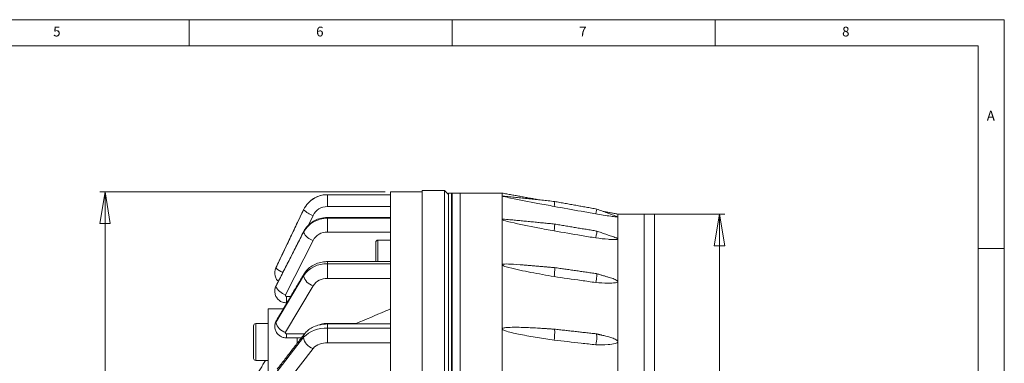
# Model space of a CAD drawing. Units: millimetres. Extents: x 5 to 415, y 5 to 292.
# Drawn here: x 228 to 415, y 227 to 292 of the extents above; entities that cross this region are included whole.
import ezdxf

# ---------------------------------------------------------------- set-up
doc = ezdxf.new("R2010")
doc.units = ezdxf.units.MM
doc.styles.add('SLDTEXTSTYLE0', font='TXT', dxfattribs={"width": 0.75})
doc.dimstyles.new('SLDDIMSTYLE1', dxfattribs={"dimtxt": 3.5, "dimasz": 6, "dimexe": 0, "dimexo": 0.0625, "dimgap": 0.875, "dimtad": 1, "dimtoh": 1, "dimdec": 0, "dimzin": 12, "dimdsep": 46, "dimtxsty": 'Standard', "dimblk1": 'CLOSED', "dimblk2": 'CLOSED', "dimsah": 1, "dimcen": 0.09, "dimadec": 0, "dimazin": 0, "dimtfac": 1, "dimtdec": 0, "dimtofl": 0, "dimtmove": 0, "dimatfit": 3, "dimldrblk": 'CLOSED', "dimfxl": 0, "dimtolj": 1, "dimtzin": 12, "dimarcsym": 0})
doc.dimstyles.new('SLDDIMSTYLE2', dxfattribs={"dimtxt": 3.5, "dimasz": 6, "dimexe": 0, "dimexo": 0.0625, "dimgap": 0.875, "dimtad": 1, "dimtoh": 1, "dimzin": 12, "dimdsep": 46, "dimtxsty": 'Standard', "dimblk1": 'CLOSED', "dimblk2": 'CLOSED', "dimsah": 1, "dimcen": 0.09, "dimadec": 0, "dimazin": 0, "dimtfac": 1, "dimtofl": 0, "dimtmove": 0, "dimatfit": 3, "dimldrblk": 'CLOSED', "dimfxl": 0, "dimtolj": 1, "dimtzin": 12, "dimarcsym": 0})

# ---------------------------------------------------------------- blocks, each defined once
blk = doc.blocks.new('_CLOSED')
at = {"color": 0, "linetype": 'ByBlock', "lineweight": -2}
for p, q in [((-1, 0.166667), (0, 0)), ((-1, 0.166667), (-1, -0.166667)), ((0, 0), (-1, -0.166667)), ((0, 0), (-1, 0))]:
    blk.add_line(p, q, dxfattribs=at)
blk = doc.blocks.new('*D5')
at = {"color": 7, "linetype": 'Continuous', "lineweight": 0}
for p, q in [((297.3, 259.27), (243.03, 259.27)), ((244.03, 259.27), (244.03, 126.77)), ((297.3, 126.77), (243.03, 126.77))]:
    blk.add_line(p, q, dxfattribs=at)
at = {"color": 7, "linetype": 'Continuous', "lineweight": 0, "xscale": 6, "yscale": 6}
for p, rotation in [((244.03, 259.27, 14.58), 90.0000000000004), ((244.03, 126.77, 14.58), 270.0000000000004)]:
    blk.add_blockref('_CLOSED', p, dxfattribs=dict(at, rotation=rotation))
at = {"color": 7, "linetype": 'Continuous', "lineweight": 0, "char_height": 3.5, "attachment_point": 1, "rotation": 90, "style": 'SLDTEXTSTYLE0'}
for s, insert in [('133', (239.51, 191.05)), ('%%c', (239.51, 185.77))]:
    blk.add_mtext(s, dxfattribs=dict(at, insert=insert))
blk = doc.blocks.new('*D6')
at = {"color": 7, "linetype": 'Continuous', "lineweight": 0}
for p, q in [((347.52, 255.02), (361.84, 255.02)), ((360.84, 255.02), (360.84, 131.02)), ((347.52, 131.02), (361.84, 131.02))]:
    blk.add_line(p, q, dxfattribs=at)
at = {"color": 7, "linetype": 'Continuous', "lineweight": 0, "xscale": 6, "yscale": 6}
for p, rotation in [((360.84, 255.02, 14.58), 90.0000000000004), ((360.84, 131.02, 14.58), 270.0000000000004)]:
    blk.add_blockref('_CLOSED', p, dxfattribs=dict(at, rotation=rotation))
at = {"color": 7, "linetype": 'Continuous', "lineweight": 0, "char_height": 3.5, "attachment_point": 1, "rotation": 90, "style": 'SLDTEXTSTYLE0'}
for s, insert in [('124', (356.32, 191.05)), ('%%c', (356.32, 185.77))]:
    blk.add_mtext(s, dxfattribs=dict(at, insert=insert))

msp = doc.modelspace()

# ---------------------------------------------------------------- linework, layer by layer
at = {"color": 7, "linetype": 'Continuous', "lineweight": 0}
for p, q in [((415, 292), (5, 292)), ((260, 287), (260, 292)), ((310, 292), (310, 287)), ((360, 287), (360, 292)), ((415, 5), (415, 292)), ((410, 287), (10, 287)), ((410, 287), (410, 60.25)), ((415, 248.5), (410, 248.5))]:
    msp.add_line(p, q, dxfattribs=at)
at = {"color": 7, "linetype": 'Continuous', "lineweight": 15}
for p, q in [((286.2955, 258.724), (286.2955, 258.7068)), ((286.2955, 258.7068), (286.2955, 256.4629)), ((286.2955, 258.7068), (298.2955, 258.7068)), ((298.2955, 259.2736), (298.2955, 258.7068)), ((298.2955, 258.7068), (298.2955, 254.2306)), ((308.5521, 259.5237), (304.2955, 259.5237)), ((304.2955, 160.5864), (304.2955, 259.5237)), ((309.2955, 249.9648), (309.2955, 258.7736)), ((309.3005, 259.0236), (309.3005, 160.5864)), ((309.9005, 259.0236), (309.9005, 160.5864)), ((309.9005, 250.1813), (309.9005, 259.0236)), ((310.0205, 259.0236), (310.0205, 250.1813)), ((310.0205, 250.1813), (310.0205, 259.0236)), ((311.5205, 259.0236), (311.5205, 250.1813)), ((311.5205, 259.0236), (311.5205, 127.0236)), ((319.5205, 259.0236), (319.5205, 258.459)), ((319.5205, 258.459), (319.5205, 253.9997)), ((276.51, 244.7857), (281.7722, 255.862)), ((281.775, 255.8753), (281.7722, 255.862)), ((283.5815, 254.756), (282.6978, 252.8958)), ((298.2955, 256.4629), (286.2955, 256.4629)), ((341.5205, 255.0236), (341.5205, 254.4932)), ((346.5205, 236.8642), (346.5205, 255.0236)), ((346.5205, 255.0236), (346.5205, 131.0236)), ((348.5205, 236.8642), (348.5205, 255.0236)), ((286.2955, 254.3829), (286.2955, 254.2306)), ((286.2955, 254.2306), (286.2955, 251.6175)), ((286.2955, 254.2306), (298.2955, 254.2306)), ((298.2955, 254.2306), (298.2955, 245.5833)), ((319.5205, 253.9997), (319.5205, 245.3849)), ((341.5205, 254.4932), (341.5205, 250.3042)), ((276.51, 241.2582), (281.7722, 251.5797)), ((281.7997, 251.7007), (281.7722, 251.5797)), ((298.2955, 251.6175), (286.2955, 251.6175)), ((283.5815, 250.0269), (278.3194, 239.7055)), ((295.4955, 249.6665), (295.4955, 249.6873)), ((295.4955, 245.9966), (295.4955, 249.6665)), ((295.8955, 250.0873), (295.8955, 245.9966)), ((309.2955, 160.5864), (309.2955, 249.9648)), ((309.9005, 160.5864), (309.9005, 250.1813)), ((310.0205, 250.1813), (310.0205, 161.3312)), ((310.0205, 161.3312), (310.0205, 250.1813)), ((311.5205, 250.1813), (311.5205, 127.0236)), ((341.5205, 250.3042), (341.5205, 242.2115)), ((286.2955, 245.9966), (286.2955, 245.5833)), ((286.2955, 245.5833), (286.2955, 242.7791)), ((286.2955, 245.5833), (298.2955, 245.5833)), ((298.2955, 245.5833), (298.2955, 233.3541)), ((319.5205, 245.3849), (319.5205, 233.2019)), ((276.5129, 244.799), (276.51, 244.7857)), ((276.51, 234.4436), (281.7722, 243.3068)), ((298.2955, 242.7791), (286.2955, 242.7791)), ((341.5205, 242.2115), (341.5205, 230.7668)), ((276.5376, 241.3793), (276.51, 241.2582)), ((283.5815, 241.4132), (278.3194, 232.55)), ((278.5455, 239.3761), (279.3233, 239.3761)), ((278.5455, 238.1415), (278.5455, 239.3761)), ((275.0705, 237.0236), (275.0705, 235.5247)), ((346.5205, 131.0236), (346.5205, 236.8642)), ((348.5205, 131.0236), (348.5205, 236.8642)), ((272.6705, 234.195), (272.6705, 232.3533)), ((275.0705, 235.5247), (275.0705, 149.0236)), ((291.7955, 234.2208), (286.0455, 234.2208)), ((286.2955, 234.1365), (286.2955, 233.3541)), ((272.2705, 232.1637), (272.2705, 233.795)), ((272.2705, 227.595), (272.2705, 232.1637)), ((272.6705, 232.3533), (272.6705, 227.195)), ((278.5455, 232.2671), (281.9647, 232.2671)), ((278.5455, 231.4846), (278.5455, 232.2671)), ((286.2955, 233.3541), (286.2955, 230.5498)), ((286.2955, 233.3541), (298.2955, 233.3541)), ((298.2955, 233.3541), (298.2955, 218.3764)), ((319.5205, 233.2019), (319.5205, 218.2807)), ((276.51, 224.8063), (281.7722, 231.6073)), ((280.5705, 230.4652), (280.5705, 231.4846)), ((298.2955, 230.5498), (286.2955, 230.5498)), ((341.5205, 230.7668), (341.5205, 216.75)), ((283.5815, 229.5018), (278.3194, 222.7008))]:
    msp.add_line(p, q, dxfattribs=at)
at = {"color": 7, "linetype": 'Continuous', "lineweight": 15, "flags": 128}
for points in [[(281.8622, 243.6524), (281.8069, 243.5314), (281.7722, 243.3068)], [(276.2956, 240.3526), (276.3355, 240.7626), (276.51, 241.2582)], [(276.2956, 233.672), (276.3355, 234.018), (276.51, 234.4436)], [(276.5996, 234.7885), (276.5448, 234.6682), (276.51, 234.4436)], [(278.3194, 232.55), (278.3, 232.5027), (278.296, 232.4531), (278.3077, 232.4042), (278.3344, 232.3592), (278.3744, 232.3209), (278.4251, 232.2917), (278.4833, 232.2734), (278.5455, 232.2671)]]:
    msp.add_lwpolyline(points, dxfattribs=at)
at = {"color": 7, "linetype": 'Continuous', "lineweight": 15}
for centre, radius, start, end in [((286.2912, 253.6872), 5.0197, 89.95036, 135.833975), ((286.25, 253.7331), 4.9581, 135.883529, 154.572729), ((285.3978, 259.7602), 5.3236, 227.075344, 250.052089), ((286.2896, 253.4612), 3.0017, 89.887752, 154.446294), ((286.2113, 249.1899), 5.0415, 89.042483, 151.704054), ((284.386, 252.7949), 2.8826, 204.935674, 253.793486), ((286.245, 248.593), 3.0249, 89.042483, 151.704054), ((295.8955, 249.6873), 0.4, 90, 180), ((286.0823, 240.3747), 5.2129, 87.656095, 145.773325), ((278.5089, 243.8352), 2.2133, 154.568069, 194.338486), ((279.5593, 247.9858), 4.4203, 226.382244, 246.99017), ((284.2722, 243.8843), 2.5658, 193.006386, 254.385003), ((286.1676, 239.6539), 3.1278, 87.656095, 145.773325), ((279.1239, 242.4735), 2.8826, 204.935674, 253.793486), ((278.5312, 239.6086), 0.2329, 155.423449, 273.525341), ((272.6705, 233.795), 0.4, 90, 180), ((279.01, 235.0211), 2.5658, 193.006386, 254.385003), ((282.9002, 231.6325), 1.1283, 142.931702, 181.281127), ((285.9334, 227.5617), 5.8037, 86.423018, 135.807326), ((284.1933, 231.8576), 2.434, 185.903927, 255.443105), ((286.0783, 227.0744), 3.4822, 86.423018, 135.807326), ((272.6705, 227.595), 0.4, 180, 270)]:
    msp.add_arc(centre, radius, start, end, dxfattribs=at)
for centre, major_axis, ratio, start_param, end_param in [((329.3073, 255.939), (0.2114, 1.4861), 0.01852799, 5.09644926, 6.28387155), ((337.1215, 254.5304), (0.3959, 1.4528), 0.03445438, 5.09993177, 6.28621358), ((329.3073, 251.6514), (0.1973, 1.4879), 0.05433095, 4.83708436, 6.28506539), ((337.1215, 250.3388), (0.3707, 1.4587), 0.10111087, 4.84708961, 6.29154248), ((329.3073, 243.3685), (0.1698, 1.491), 0.08645478, 4.57670494, 6.28576605), ((337.1215, 242.2413), (0.3212, 1.4691), 0.16111539, 4.59067428, 6.29480589), ((329.3073, 231.6546), (0.1307, 1.4947), 0.11271071, 4.314924, 6.28578066), ((337.1215, 230.7897), (0.2491, 1.4815), 0.21039385, 4.32915451, 6.29505246)]:
    msp.add_ellipse(centre, major_axis=major_axis, ratio=ratio, start_param=start_param, end_param=end_param, dxfattribs=at)
for points, knots in [([(286.2955, 258.724), (286.0385, 258.7124), (285.3967, 258.6836), (284.4026, 258.3943), (283.4322, 257.8927), (282.9343, 257.406), (282.7123, 257.1889)], [0, 0, 0, 0, 0.19224294, 0.47998582, 0.76813503, 1, 1, 1, 1]), ([(308.5521, 259.4626), (308.5521, 259.473), (308.5521, 259.5023), (308.5521, 259.0323), (308.5521, 258.1023), (308.5521, 256.6753), (308.5522, 254.8003), (308.5522, 252.4884), (308.5522, 249.7735), (308.5522, 246.6256), (308.5522, 243.1001), (308.5522, 239.2269), (308.5522, 235.0513), (308.5522, 230.5316), (308.5522, 224.9625), (308.5522, 218.2357), (308.5522, 212.9092), (308.5522, 210.2351)], [0, 0, 0, 0, 0.03489019, 0.09848972, 0.16253515, 0.22703966, 0.29263894, 0.35622054, 0.42024766, 0.48478841, 0.55038769, 0.61391193, 0.67799641, 0.74253715, 0.80813643, 0.90367805, 1, 1, 1, 1]), ([(319.687, 258.4541), (319.6387, 258.459), (319.5759, 258.4653), (319.5292, 258.4641), (319.5209, 258.4613), (319.5206, 258.4593), (319.5205, 258.459)], [0, 0, 0, 0, 0.62901849, 0.81991759, 0.97420064, 1, 1, 1, 1]), ([(319.5205, 258.459), (319.5216, 258.4573), (319.5243, 258.453), (319.553, 258.441), (319.6563, 258.4093), (320.1773, 258.2835), (322.4193, 257.8205), (325.6187, 257.2043), (328.3847, 256.6851), (329.4121, 256.4922)], [0, 0, 0, 0, 0.00338544, 0.00838646, 0.01712331, 0.04518237, 0.1756735, 0.69380154, 1, 1, 1, 1]), ([(337.3175, 255.0668), (336.4014, 255.232), (333.7662, 255.7071), (331.1311, 256.1822), (329.4121, 256.4922)], [0, 0, 0, 0, 0.34765175, 1, 1, 1, 1]), ([(337.3175, 255.0668), (338.2809, 254.9102), (339.4378, 254.722), (340.7168, 254.5488), (341.14, 254.4988), (341.3887, 254.4796), (341.4902, 254.4798), (341.519, 254.4861), (341.5203, 254.4922), (341.5205, 254.4932)], [0, 0, 0, 0, 0.63819027, 0.76645732, 0.88349042, 0.94220074, 0.96841385, 0.99491291, 1, 1, 1, 1]), ([(286.2955, 254.3829), (286.0455, 254.3722), (285.4074, 254.3451), (284.4064, 254.0744), (283.3701, 253.5373), (282.5132, 252.7947), (282.0309, 252.1384), (281.833, 251.7637), (281.7997, 251.7007)], [0, 0, 0, 0, 0.13514434, 0.3449438, 0.55549637, 0.76580485, 0.96061287, 1, 1, 1, 1]), ([(320.9985, 253.9676), (320.5454, 254.018), (320.0335, 254.075), (319.5779, 254.0391), (319.5291, 254.0178), (319.5209, 254.0067), (319.5206, 254.0005), (319.5205, 253.9997)], [0, 0, 0, 0, 0.83193846, 0.93987659, 0.9708148, 0.99581881, 1, 1, 1, 1]), ([(319.5205, 253.9997), (319.5216, 253.9951), (319.5243, 253.9836), (319.553, 253.9586), (319.6563, 253.9033), (320.1773, 253.7243), (322.4193, 253.1826), (325.6187, 252.5384), (328.3847, 252.0188), (329.4121, 251.8259)], [0, 0, 0, 0, 0.00338544, 0.00838646, 0.01712331, 0.04518237, 0.1756735, 0.69380154, 1, 1, 1, 1]), ([(341.5205, 254.4932), (341.5182, 254.4972), (341.5126, 254.5068), (341.478, 254.5203), (341.4578, 254.5282)], [0, 0, 0, 0, 0.41777383, 1, 1, 1, 1]), ([(337.3175, 250.4976), (336.4014, 250.6515), (333.7662, 251.0943), (331.1311, 251.537), (329.4121, 251.8259)], [0, 0, 0, 0, 0.34765175, 1, 1, 1, 1]), ([(337.3175, 250.4976), (338.1166, 250.4013), (339.1607, 250.2755), (340.421, 250.1929), (341.0049, 250.1792), (341.3667, 250.2098), (341.4903, 250.2541), (341.5186, 250.2837), (341.5202, 250.3001), (341.5205, 250.3042)], [0, 0, 0, 0, 0.53069706, 0.69343153, 0.85822554, 0.94024401, 0.97161856, 0.99306828, 1, 1, 1, 1]), ([(341.5205, 250.3042), (341.5189, 250.3131), (341.5159, 250.3295), (341.495, 250.3549), (341.4623, 250.3835), (341.4117, 250.4164), (341.3022, 250.4743), (341.1495, 250.5383), (341.0135, 250.5849), (340.9576, 250.6041)], [0, 0, 0, 0, 0.08208554, 0.15032209, 0.22051794, 0.33279977, 0.4478782, 0.77316708, 1, 1, 1, 1]), ([(286.2955, 245.9966), (286.0589, 245.9879), (285.4296, 245.9647), (284.4254, 245.7255), (283.367, 245.2247), (282.4718, 244.5299), (282.0586, 243.935), (281.8618, 243.6517)], [0, 0, 0, 0, 0.132319063, 0.351982834, 0.574171477, 0.797189031, 1, 1, 1, 1]), ([(323.5492, 245.3512), (322.7202, 245.4113), (321.4327, 245.5046), (320.062, 245.5681), (319.5903, 245.459), (319.5344, 245.4211), (319.5216, 245.3998), (319.5208, 245.3881), (319.5205, 245.3849)], [0, 0, 0, 0, 0.59930313, 0.93073078, 0.97234104, 0.98638019, 0.99637124, 1, 1, 1, 1]), ([(319.5205, 245.3849), (319.5212, 245.3792), (319.5231, 245.3636), (319.5456, 245.3311), (319.6296, 245.2646), (320.0454, 245.0751), (321.8486, 244.5786), (325.0655, 243.9187), (327.939, 243.412), (329.4121, 243.1522)], [0, 0, 0, 0, 0.00269237, 0.00739109, 0.01516134, 0.03842826, 0.14364641, 0.5610153, 1, 1, 1, 1]), ([(276.3725, 243.2811), (276.4464, 243.045), (276.5696, 242.6515), (276.8668, 242.3707), (276.9857, 242.2583)], [0, 0, 0, 0, 0.59987253, 1, 1, 1, 1]), ([(337.3175, 242.0116), (336.4014, 242.1437), (333.7662, 242.524), (331.1311, 242.9042), (329.4121, 243.1522)], [0, 0, 0, 0, 0.34765175, 1, 1, 1, 1]), ([(337.3175, 242.0116), (338.0976, 241.96), (339.3678, 241.876), (340.7443, 241.8977), (341.3206, 242.0288), (341.4613, 242.1045), (341.5135, 242.1578), (341.5187, 242.1976), (341.5205, 242.2115)], [0, 0, 0, 0, 0.52022883, 0.84708947, 0.92896386, 0.95677912, 0.98484194, 1, 1, 1, 1]), ([(341.5205, 242.2115), (341.5203, 242.2163), (341.5193, 242.2401), (341.4967, 242.2941), (341.4036, 242.3916), (341.0543, 242.6033), (340.514, 242.8143), (340.0352, 242.925), (339.8539, 242.967)], [0, 0, 0, 0, 0.01173735, 0.05839088, 0.12790917, 0.26023662, 0.71986152, 1, 1, 1, 1]), ([(276.5376, 241.3793), (276.4364, 241.1521), (276.289, 240.8212), (276.3195, 240.4659), (276.3291, 240.3546)], [0, 0, 0, 0, 0.68676564, 1, 1, 1, 1]), ([(276.3291, 240.3546), (276.3259, 240.2057), (276.3173, 239.8036), (276.593, 239.192), (277.0825, 238.6249), (277.7573, 238.2233), (278.2751, 238.1696), (278.5455, 238.1415)], [0, 0, 0, 0, 0.12744193, 0.34401756, 0.55637697, 0.76835235, 1, 1, 1, 1]), ([(298.2955, 236.9994), (297.9513, 236.8523), (295.7846, 235.9261), (293.618, 234.9999), (291.7955, 234.2208)], [0, 0, 0, 0, 0.1588631, 1, 1, 1, 1]), ([(276.5996, 234.7885), (276.4886, 234.572), (276.3073, 234.2182), (276.3247, 233.825), (276.3314, 233.6726)], [0, 0, 0, 0, 0.61225651, 1, 1, 1, 1]), ([(286.2955, 234.1365), (286.0779, 234.1304), (285.4694, 234.1131), (284.4793, 233.9257), (283.4433, 233.523), (282.594, 232.9821), (282.1869, 232.5233), (281.9997, 232.3124)], [0, 0, 0, 0, 0.129176841, 0.361240454, 0.599703354, 0.816002785, 1, 1, 1, 1]), ([(286.0455, 234.2208), (285.9667, 234.2189), (285.8095, 234.2152), (285.5757, 234.1846), (285.3631, 234.1396), (285.1721, 234.0826), (285.0205, 234.0275), (284.9308, 233.9849), (284.8949, 233.9679)], [0, 0, 0, 0, 0.19560927, 0.39007208, 0.58670044, 0.74089407, 0.89615902, 1, 1, 1, 1]), ([(276.3314, 233.6726), (276.3234, 233.5589), (276.2981, 233.2002), (276.5312, 232.6344), (276.957, 232.0722), (277.5369, 231.6795), (278.0907, 231.5044), (278.4345, 231.4895), (278.5455, 231.4846)], [0, 0, 0, 0, 0.09794628, 0.30891697, 0.50784629, 0.70333968, 0.90419626, 1, 1, 1, 1]), ([(327.0882, 233.2989), (326.9166, 233.3103), (325.8261, 233.3827), (323.8198, 233.4789), (321.7526, 233.5343), (320.3989, 233.4638), (319.918, 233.415), (319.6625, 233.3315), (319.5912, 233.299), (319.5413, 233.2609), (319.5222, 233.2246), (319.521, 233.2076), (319.5205, 233.2019)], [0, 0, 0, 0, 0.06649145, 0.42251179, 0.77921258, 0.86824206, 0.95815455, 0.96928894, 0.98056517, 0.99181934, 0.99721291, 1, 1, 1, 1]), ([(319.5205, 233.2019), (319.5209, 233.1963), (319.522, 233.1803), (319.5369, 233.1466), (319.5765, 233.1018), (319.6392, 233.0551), (319.7852, 232.9698), (320.0254, 232.8714), (320.671, 232.6548), (321.6663, 232.41), (323.6144, 231.9983), (326.1993, 231.5448), (328.3407, 231.2233), (329.4121, 231.0624)], [0, 0, 0, 0, 0.00205047, 0.00585277, 0.01236979, 0.02078685, 0.02943577, 0.06266359, 0.0964784, 0.22890555, 0.36205863, 0.68083199, 1, 1, 1, 1]), ([(337.3175, 230.1871), (336.4014, 230.2885), (333.7662, 230.5803), (331.1311, 230.8721), (329.4121, 231.0624)], [0, 0, 0, 0, 0.34765175, 1, 1, 1, 1]), ([(337.3175, 230.1871), (338.0976, 230.1794), (339.3678, 230.1668), (340.7443, 230.2993), (341.3206, 230.5136), (341.4613, 230.6229), (341.5135, 230.6963), (341.5187, 230.7485), (341.5205, 230.7668)], [0, 0, 0, 0, 0.52022883, 0.84708947, 0.92896386, 0.95677912, 0.98484194, 1, 1, 1, 1]), ([(341.5205, 230.7668), (341.5203, 230.773), (341.5198, 230.7915), (341.5129, 230.8227), (341.4958, 230.8652), (341.4663, 230.9118), (341.4124, 230.9744), (341.3318, 231.0439), (341.1398, 231.1751), (340.8253, 231.3284), (340.0496, 231.625), (339.2567, 231.8498), (338.6076, 231.9852), (338.4729, 232.0134)], [0, 0, 0, 0, 0.006814752, 0.020226402, 0.033985661, 0.053956928, 0.074471014, 0.112544882, 0.151483279, 0.283667124, 0.41890383, 0.879376589, 1, 1, 1, 1])]:
    msp.add_open_spline(points, degree=3, knots=knots, dxfattribs=at)
for points in [[(298.2955, 258.724), (286.2955, 258.724)], [(304.2955, 259.2736), (298.2955, 259.2736)], [(308.5522, 259.5237), (308.5521, 259.5237)], [(309.2955, 258.7736), (308.5521, 259.5237)], [(309.9005, 259.0236), (309.3005, 259.0236)], [(310.0205, 259.0236), (309.9005, 259.0236)], [(311.5205, 259.0236), (310.0205, 259.0236)], [(319.5205, 259.0236), (311.5205, 259.0236)], [(326.6754, 257.7227), (319.5205, 259.0236)], [(329.5187, 257.4251), (319.687, 258.4543)], [(337.5172, 255.9833), (329.5188, 257.4251)], [(281.775, 255.8753), (276.5129, 244.799)], [(341.4579, 254.5284), (337.5175, 255.9832)], [(341.5205, 255.0236), (338.7542, 255.5266)], [(346.5205, 255.0236), (341.5205, 255.0236)], [(348.5205, 255.0236), (346.5205, 255.0236)], [(298.2955, 254.3829), (286.2955, 254.3829)], [(309.3005, 253.0236), (309.2955, 253.0286)], [(329.5045, 253.1393), (320.9987, 253.9691)], [(337.491, 251.7978), (329.5048, 253.1393)], [(281.7997, 251.7007), (276.5376, 241.3793)], [(340.958, 250.6052), (337.4935, 251.7971)], [(298.2955, 250.0873), (295.8955, 250.0873)], [(309.3005, 248.5873), (309.2955, 248.5873)], [(298.2955, 245.9966), (286.2955, 245.9966)], [(329.4768, 244.8595), (323.5496, 245.356)], [(281.8618, 243.6517), (276.5996, 234.7885)], [(309.2955, 244.5873), (309.3005, 244.5873)], [(337.44, 243.7109), (329.4775, 244.8594)], [(339.8613, 242.996), (337.4455, 243.7097)], [(278.5455, 238.1415), (278.5903, 238.1415)], [(277.9266, 237.0236), (275.0705, 237.0236)], [(275.0705, 234.195), (272.6705, 234.195)], [(298.2955, 234.1365), (286.2955, 234.1365)], [(281.9997, 232.3124), (276.7376, 225.5114)], [(329.4376, 233.1493), (327.0883, 233.3003)], [(337.3669, 232.2717), (329.4385, 233.1492)], [(338.4745, 232.021), (337.3743, 232.2704)], [(278.5455, 231.4846), (281.3593, 231.4846)], [(274.5527, 227.195), (270.5705, 220.8221)], [(272.6705, 227.195), (275.0705, 227.195)]]:
    msp.add_open_spline(points, degree=1, dxfattribs=at)

# ---------------------------------------------------------------- texts
at = {"color": 7, "linetype": 'Continuous', "lineweight": 0, "char_height": 1.8521, "attachment_point": 1, "style": 'SLDTEXTSTYLE0'}
for s, insert in [('5', (234.1667, 290.668)), ('6', (284.1667, 290.668)), ('7', (334.1667, 290.668)), ('8', (384.1667, 290.668)), ('A', (411.6667, 274.668))]:
    msp.add_mtext(s, dxfattribs=dict(at, insert=insert))

# ---------------------------------------------------------------- dimensions: what is measured, and where the dimension line sits
at = {"color": 7, "linetype": 'Continuous', "lineweight": 0}
for base, p1, p2, dimstyle, picture, middle in [((244.0259585382, 126.77362403), (298.2955220798, 259.27362403), (298.2955220798, 126.77362403), 'SLDDIMSTYLE1', '*D5', (244.0259585382, 192.2856000577)), ((360.8359, 131.0236), (346.5205, 255.0236), (346.5205, 131.0236), 'SLDDIMSTYLE2', '*D6', (360.8359, 192.2856))]:
    dim = msp.add_linear_dim(base=base, p1=p1, p2=p2, angle=90, text='%%c<>', dimstyle=dimstyle, dxfattribs=at)
    dim.commit()
    dim.dimension.update_dxf_attribs({"geometry": picture, "text_midpoint": middle, "dimtype": 160})

doc.saveas('drawing.dxf')
